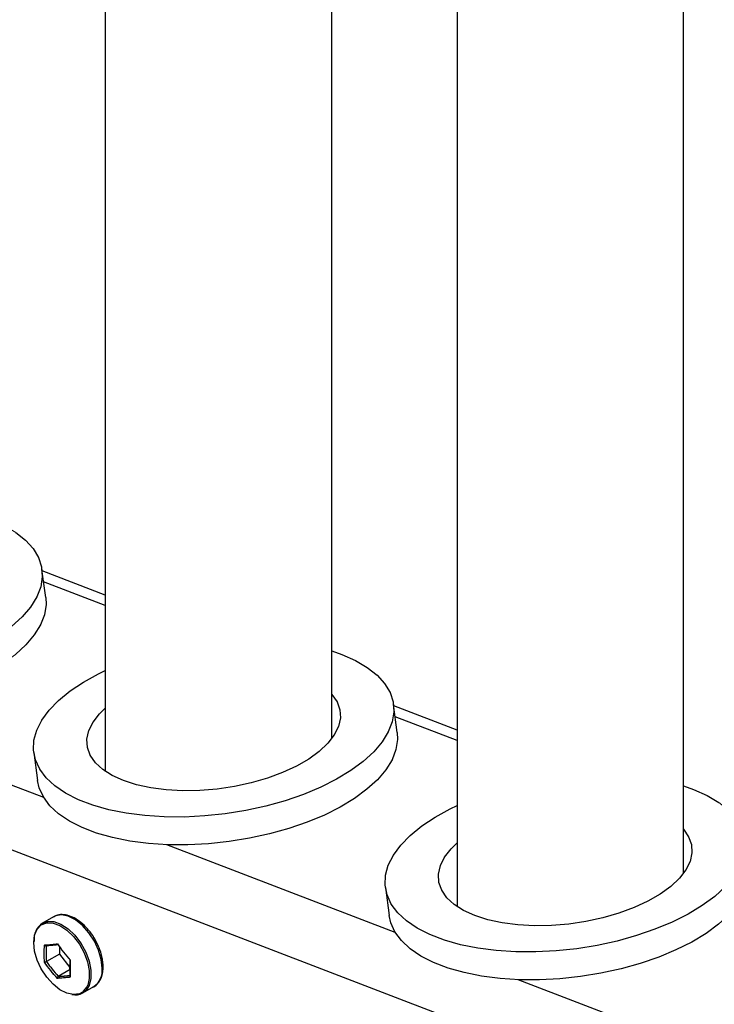
# Model space of a CAD drawing. Units: millimetres. Extents: x 0 to 42, y 0 to 29.8.
# Drawn here: x 34.7 to 35.4, y 22.7 to 23.7 of the extents above; entities that cross this region are included whole.
import ezdxf

# ---------------------------------------------------------------- set-up
doc = ezdxf.new("R2010")
doc.units = ezdxf.units.MM
doc.linetypes.add('PHANTOM', pattern=[1.27, 0.635, -0.127, 0.127, -0.127, 0.127, -0.127])
doc.layers.add('LE_NORM', color=179, linetype='Continuous', lineweight=50)

msp = doc.modelspace()

# ---------------------------------------------------------------- linework, layer by layer
at = {"color": 7, "linetype": 'Continuous', "lineweight": 25}
for p, q in [((34.80962, 25.24782), (34.80962, 22.91247)), ((35.03428, 22.94512), (35.03428, 25.10213)), ((35.15846, 24.97905), (35.15846, 22.77846)), ((35.38312, 22.81138), (35.38312, 24.83334)), ((34.75049, 23.08513), (34.74679, 23.11277)), ((34.80962, 23.08738), (34.74697, 23.11144)), ((35.09919, 22.95122), (35.0955, 22.97885)), ((35.15846, 22.95341), (35.09568, 22.97752)), ((34.73867, 22.93113), (34.74237, 22.9035)), ((35.08738, 22.79722), (35.09107, 22.76958)), ((34.75817, 22.76816), (34.74733, 22.7619)), ((34.76403, 22.73874), (34.76403, 22.73111)), ((34.76403, 22.73111), (34.75117, 22.72368)), ((34.76403, 22.73111), (34.77455, 22.71802)), ((34.7746, 22.71574), (34.76295, 22.70902)), ((34.78733, 22.69262), (34.79817, 22.69888))]:
    msp.add_line(p, q, dxfattribs=at)
at = {"color": 8, "linetype": 'Continuous', "lineweight": 25}
for p, q in [((36.34311, 22.20984), (33.21925, 23.40955)), ((34.80962, 23.077), (34.74843, 23.1005)), ((34.74855, 22.88655), (34.52181, 22.97363)), ((35.15846, 22.94303), (35.09714, 22.96658)), ((35.09725, 22.75263), (34.87051, 22.83971)), ((35.44596, 22.61872), (35.21922, 22.70579))]:
    msp.add_line(p, q, dxfattribs=at)
at = {"color": 7, "linetype": 'Continuous', "lineweight": 25, "flags": 128}
for points in [[(34.72079, 23.14956), (34.73044, 23.14191), (34.73799, 23.13358), (34.74332, 23.12466), (34.74638, 23.11528), (34.74711, 23.10555), (34.74551, 23.0956), (34.74161, 23.08557), (34.73544, 23.07558), (34.7271, 23.06577), (34.71669, 23.05625)], [(34.75049, 23.08513), (34.75081, 23.07791), (34.74921, 23.06797), (34.7453, 23.05793), (34.73914, 23.04795), (34.7308, 23.03813), (34.72039, 23.02862)], [(35.03428, 23.03198), (35.04437, 23.02847), (35.05785, 23.0225), (35.06949, 23.01564), (35.07915, 23.008), (35.08669, 22.99966), (35.09203, 22.99074), (35.09508, 22.98136), (35.09582, 22.97163), (35.09422, 22.96168), (35.09031, 22.95165), (35.08415, 22.94166), (35.07581, 22.93185), (35.0654, 22.92233), (35.05305, 22.91325), (35.03893, 22.9047), (35.02323, 22.89682), (35.00614, 22.88969), (34.98789, 22.88341), (34.96872, 22.87806), (34.94887, 22.87372), (34.92861, 22.87044), (34.9082, 22.86826), (34.8879, 22.86721), (34.86799, 22.86731), (34.84871, 22.86854), (34.83033, 22.87091), (34.81308, 22.87437), (34.79718, 22.87888), (34.78285, 22.88439), (34.77027, 22.89081), (34.7596, 22.89808), (34.75098, 22.90608), (34.74453, 22.91472), (34.74033, 22.92389), (34.73843, 22.93346), (34.73886, 22.94331), (34.74162, 22.95332), (34.74666, 22.96334), (34.75393, 22.97326), (34.76332, 22.98294), (34.77472, 22.99226), (34.78797, 23.00109), (34.80291, 23.00931), (34.80962, 23.01256)], [(35.03428, 22.98907), (35.03443, 22.9889), (35.03951, 22.98154), (35.04231, 22.97369), (35.04278, 22.96549), (35.04091, 22.95709), (35.03673, 22.94866), (35.03032, 22.94034), (35.0218, 22.9323), (35.01133, 22.92467), (34.99911, 22.91762), (34.98535, 22.91126), (34.97033, 22.90571), (34.95431, 22.90108), (34.9376, 22.89746), (34.92051, 22.89491), (34.90336, 22.89347), (34.88646, 22.89319), (34.87013, 22.89405), (34.85467, 22.89605), (34.84038, 22.89915), (34.82752, 22.90329), (34.81633, 22.90839), (34.80701, 22.91436), (34.79974, 22.92108), (34.79466, 22.92844), (34.79186, 22.93629), (34.79139, 22.9445), (34.79327, 22.95289), (34.79745, 22.96133), (34.80385, 22.96965), (34.80962, 22.97532)], [(35.09919, 22.95122), (35.09951, 22.94399), (35.09792, 22.93405), (35.09401, 22.92401), (35.08785, 22.91403), (35.0795, 22.90421), (35.06909, 22.8947), (35.05675, 22.88561), (35.04263, 22.87707), (35.02692, 22.86918), (35.00983, 22.86205), (34.99158, 22.85577), (34.97241, 22.85043), (34.95256, 22.84609), (34.9323, 22.8428), (34.91189, 22.84062), (34.8916, 22.83958), (34.87168, 22.83967), (34.85241, 22.84091), (34.83403, 22.84327), (34.81677, 22.84674), (34.80088, 22.85125), (34.78654, 22.85675), (34.77396, 22.86318), (34.76329, 22.87044), (34.75468, 22.87844), (34.74823, 22.88708), (34.74402, 22.89625), (34.74237, 22.9035)], [(35.38312, 22.89801), (35.39307, 22.89455), (35.40655, 22.88858), (35.4182, 22.88172)], [(35.4141, 22.78842), (35.40176, 22.77933), (35.38764, 22.77078), (35.37193, 22.7629), (35.35484, 22.75577), (35.33659, 22.74949), (35.31742, 22.74415), (35.29757, 22.7398), (35.27731, 22.73652), (35.2569, 22.73434), (35.23661, 22.73329), (35.21669, 22.73339), (35.19742, 22.73463), (35.17903, 22.73699), (35.16178, 22.74045), (35.14589, 22.74496), (35.13155, 22.75047), (35.11897, 22.75689), (35.1083, 22.76416), (35.09968, 22.77216), (35.09323, 22.7808), (35.08903, 22.78997), (35.08714, 22.79954), (35.08757, 22.80939), (35.09032, 22.8194), (35.09537, 22.82942), (35.10263, 22.83934), (35.11202, 22.84902), (35.12342, 22.85834), (35.13667, 22.86717), (35.15161, 22.8754), (35.15846, 22.8787)], [(35.38312, 22.855), (35.38314, 22.85498), (35.38822, 22.84763), (35.39102, 22.83977), (35.39149, 22.83157), (35.38961, 22.82318), (35.38543, 22.81474), (35.37902, 22.80642), (35.3705, 22.79838), (35.36004, 22.79076), (35.34781, 22.7837), (35.33406, 22.77734), (35.31903, 22.77179), (35.30302, 22.76716), (35.28631, 22.76354), (35.26922, 22.76099), (35.25206, 22.75956), (35.23516, 22.75927), (35.21883, 22.76013), (35.20338, 22.76213), (35.18909, 22.76523), (35.17622, 22.76937), (35.16503, 22.77447), (35.15571, 22.78044), (35.14845, 22.78717), (35.14336, 22.79452), (35.14056, 22.80238), (35.1401, 22.81058), (35.14197, 22.81897), (35.14615, 22.82741), (35.15256, 22.83573), (35.15846, 22.84153)], [(35.4178, 22.76078), (35.40545, 22.75169), (35.39133, 22.74315), (35.37563, 22.73526), (35.35854, 22.72813), (35.34029, 22.72185), (35.32112, 22.71651), (35.30127, 22.71217), (35.28101, 22.70889), (35.2606, 22.70671), (35.2403, 22.70566), (35.22039, 22.70575), (35.20111, 22.70699), (35.18273, 22.70936), (35.16548, 22.71282), (35.14958, 22.71733), (35.13525, 22.72283), (35.12267, 22.72926), (35.112, 22.73652), (35.10338, 22.74452), (35.09693, 22.75317), (35.09273, 22.76233), (35.09107, 22.76958)], [(34.75262, 22.76233), (34.75774, 22.76198), (34.76455, 22.75955), (34.77148, 22.75505), (34.77807, 22.74877), (34.78393, 22.7411), (34.78868, 22.73252), (34.79202, 22.72357), (34.79374, 22.71482), (34.79374, 22.70681), (34.79216, 22.70039)], [(34.78623, 22.693), (34.78393, 22.69187), (34.77807, 22.69096), (34.77148, 22.69229), (34.76455, 22.69578), (34.75774, 22.70121), (34.75147, 22.70825), (34.74612, 22.71644), (34.74205, 22.72527), (34.73949, 22.73419), (34.73863, 22.74264)]]:
    msp.add_lwpolyline(points, dxfattribs=at)
at = {"color": 8, "linetype": 'Continuous', "lineweight": 25, "flags": 128}
for points in [[(34.74733, 22.7619), (34.75217, 22.76359), (34.75859, 22.76337), (34.76555, 22.76088), (34.77263, 22.75629), (34.77937, 22.74986), (34.78536, 22.74202), (34.79021, 22.73325), (34.79363, 22.7241), (34.79539, 22.71516), (34.79539, 22.70697), (34.79363, 22.70006), (34.79021, 22.69485), (34.78733, 22.69262)], [(34.80646, 22.71719), (34.80557, 22.72583), (34.80296, 22.73495), (34.79879, 22.74398), (34.79333, 22.75235), (34.78691, 22.75954), (34.77995, 22.76509), (34.77287, 22.76866), (34.76613, 22.77003), (34.76014, 22.7691), (34.75817, 22.76816)], [(34.73863, 22.74264), (34.73949, 22.75008), (34.74205, 22.75605), (34.74612, 22.76018), (34.75147, 22.7622), (34.75262, 22.76233)]]:
    msp.add_lwpolyline(points, dxfattribs=at)
at = {"color": 7, "linetype": 'Continuous', "lineweight": 25}
for centre, radius, start, end in [((34.75816, 22.74597), 0.01926, 124.20343, 187.10875), ((34.77982, 22.70647), 0.01576, 257.51356, 298.46893)]:
    msp.add_arc(centre, radius, start, end, dxfattribs=at)
at = {"color": 8, "linetype": 'Continuous', "lineweight": 25}
for centre, radius, start, end in [((34.78734, 22.71481), 0.01926, 304.20343, 7.10875), ((34.77758, 22.70602), 0.01563, 303.61969, 338.90611)]:
    msp.add_arc(centre, radius, start, end, dxfattribs=at)
at = {"color": 7, "linetype": 'Continuous', "lineweight": 25}
for points, knots in [([(34.80129, 22.74194), (34.80035, 22.74383), (34.79804, 22.74847), (34.79312, 22.75511), (34.787, 22.76146), (34.78035, 22.76635), (34.77348, 22.76954), (34.76679, 22.77062), (34.76144, 22.77005), (34.75895, 22.76837), (34.75815, 22.76783)], [0, 0, 0, 0, 0.096176, 0.235047, 0.374267, 0.514218, 0.655226, 0.796704, 0.935225, 1, 1, 1, 1]), ([(34.74921, 22.72307), (34.74911, 22.72585), (34.74891, 22.73141), (34.74911, 22.73727), (34.74921, 22.74019)], [0, 0, 0, 0, 0.501018, 1, 1, 1, 1]), ([(34.74921, 22.74019), (34.74921, 22.74019), (34.74926, 22.74012), (34.7494, 22.73992), (34.74969, 22.73964), (34.75009, 22.7394), (34.75048, 22.73928), (34.75086, 22.73926), (34.75106, 22.73935), (34.75117, 22.7394)], [0, 0, 0, 0, 0.008413, 0.103951, 0.316754, 0.504484, 0.673157, 0.836484, 1, 1, 1, 1]), ([(34.75117, 22.7394), (34.75107, 22.73673), (34.75088, 22.73138), (34.75107, 22.72625), (34.75117, 22.72368)], [0, 0, 0, 0, 0.498898, 1, 1, 1, 1]), ([(34.80743, 22.71855), (34.80739, 22.71994), (34.80727, 22.72395), (34.8058, 22.731), (34.80366, 22.7376), (34.80174, 22.74111), (34.80129, 22.74194)], [0, 0, 0, 0, 0.186938, 0.539745, 0.891991, 1, 1, 1, 1]), ([(34.77474, 22.71007), (34.77464, 22.71263), (34.77445, 22.71776), (34.77464, 22.72311), (34.77474, 22.72579)], [0, 0, 0, 0, 0.498898, 1, 1, 1, 1]), ([(34.7749, 22.72537), (34.77476, 22.72245), (34.7745, 22.71662), (34.77477, 22.71103), (34.7749, 22.70824)], [0, 0, 0, 0, 0.501018, 1, 1, 1, 1]), ([(34.75117, 22.72368), (34.75106, 22.72363), (34.75086, 22.72352), (34.75048, 22.72336), (34.75009, 22.72323), (34.74969, 22.72312), (34.7494, 22.72308), (34.74926, 22.72307), (34.74921, 22.72307), (34.74921, 22.72307)], [0, 0, 0, 0, 0.163516, 0.326843, 0.495516, 0.683246, 0.896049, 0.991587, 1, 1, 1, 1]), ([(34.79689, 22.69843), (34.79729, 22.69855), (34.79955, 22.69924), (34.80268, 22.70241), (34.80579, 22.70757), (34.80723, 22.71317), (34.80738, 22.71707), (34.80743, 22.71855)], [0, 0, 0, 0, 0.057078, 0.316414, 0.573404, 0.83776, 1, 1, 1, 1]), ([(34.76295, 22.70902), (34.76286, 22.70896), (34.76267, 22.70883), (34.76242, 22.70851), (34.76222, 22.70814), (34.76208, 22.70771), (34.76203, 22.70736), (34.76205, 22.70716), (34.76205, 22.7071), (34.76205, 22.70709)], [0, 0, 0, 0, 0.163516, 0.326843, 0.495516, 0.683246, 0.896049, 0.991587, 1, 1, 1, 1]), ([(34.77474, 22.71007), (34.77465, 22.71001), (34.77448, 22.70988), (34.77436, 22.70958), (34.77434, 22.70922), (34.77446, 22.70882), (34.77467, 22.70849), (34.77483, 22.7083), (34.77489, 22.70825), (34.7749, 22.70824)], [0, 0, 0, 0, 0.163516, 0.326843, 0.495516, 0.683246, 0.896049, 0.991587, 1, 1, 1, 1])]:
    msp.add_open_spline(points, degree=3, knots=knots, dxfattribs=at)
for points in [[(34.74921, 22.74019), (34.75124, 22.7403), (34.75531, 22.7405), (34.75981, 22.74106), (34.76205, 22.74134)], [(34.76295, 22.74045), (34.76089, 22.74022), (34.75677, 22.73976), (34.75303, 22.73952), (34.75117, 22.7394)], [(34.76205, 22.74134), (34.76407, 22.7386), (34.7681, 22.73312), (34.77263, 22.72795), (34.7749, 22.72537)], [(34.76205, 22.70709), (34.75981, 22.7097), (34.75531, 22.71491), (34.75124, 22.72035), (34.74921, 22.72307)], [(34.75117, 22.72368), (34.75303, 22.72118), (34.75677, 22.71619), (34.76089, 22.71141), (34.76295, 22.70902)], [(34.7749, 22.70824), (34.77263, 22.708), (34.7681, 22.70753), (34.76407, 22.70724), (34.76205, 22.70709)], [(34.76295, 22.70902), (34.76482, 22.70914), (34.76856, 22.70938), (34.77268, 22.70984), (34.77474, 22.71007)]]:
    msp.add_open_spline(points, degree=3, dxfattribs=at)
at = {"layer": 'LE_NORM', "linetype": 'PHANTOM', "lineweight": 18}
for p, q in [((34.80962, 25.24782), (34.80962, 22.91247)), ((35.03428, 22.94512), (35.03428, 25.10213)), ((35.15846, 24.97905), (35.15846, 22.77846)), ((35.38312, 22.81138), (35.38312, 24.83334)), ((36.34311, 22.20984), (33.21925, 23.40955)), ((34.75049, 23.08513), (34.74679, 23.11277)), ((34.80962, 23.08738), (34.74697, 23.11144)), ((34.80962, 23.077), (34.74843, 23.1005)), ((35.09919, 22.95122), (35.0955, 22.97885)), ((34.74855, 22.88655), (34.52181, 22.97363)), ((35.15846, 22.95341), (35.09568, 22.97752)), ((35.15846, 22.94303), (35.09714, 22.96658)), ((34.73867, 22.93113), (34.74237, 22.9035)), ((35.09725, 22.75263), (34.87051, 22.83971)), ((35.08738, 22.79722), (35.09107, 22.76958)), ((34.75817, 22.76816), (34.74733, 22.7619)), ((34.76403, 22.73874), (34.76403, 22.73111)), ((34.76403, 22.73111), (34.75117, 22.72368)), ((34.76403, 22.73111), (34.77455, 22.71802)), ((34.7746, 22.71574), (34.76295, 22.70902)), ((35.44596, 22.61872), (35.21922, 22.70579)), ((34.78733, 22.69262), (34.79817, 22.69888))]:
    msp.add_line(p, q, dxfattribs=at)
at = {"layer": 'LE_NORM', "linetype": 'PHANTOM', "lineweight": 18, "flags": 128}
for points in [[(34.68544, 23.16594), (34.69566, 23.16239), (34.70914, 23.15641), (34.72079, 23.14956), (34.73044, 23.14191), (34.73799, 23.13358), (34.74332, 23.12466), (34.74638, 23.11528), (34.74711, 23.10555), (34.74551, 23.0956), (34.74161, 23.08557), (34.73544, 23.07558), (34.7271, 23.06577), (34.71669, 23.05625), (34.70435, 23.04717), (34.69023, 23.03862), (34.67452, 23.03073), (34.65743, 23.02361), (34.63918, 23.01733), (34.62001, 23.01198), (34.60016, 23.00764), (34.5799, 23.00436), (34.55949, 23.00218), (34.5392, 23.00113), (34.51928, 23.00123), (34.50001, 23.00246), (34.48163, 23.00483), (34.46437, 23.00829), (34.44848, 23.0128), (34.43414, 23.01831), (34.42156, 23.02473), (34.41089, 23.03199), (34.40228, 23.04), (34.39582, 23.04864), (34.39162, 23.05781), (34.38973, 23.06738), (34.39016, 23.07723), (34.39292, 23.08724), (34.39796, 23.09726), (34.40522, 23.10718), (34.41462, 23.11686), (34.42601, 23.12618), (34.43926, 23.135), (34.4542, 23.14323), (34.46078, 23.14641)], [(34.75049, 23.08513), (34.75081, 23.07791), (34.74921, 23.06797), (34.7453, 23.05793), (34.73914, 23.04795), (34.7308, 23.03813), (34.72039, 23.02862), (34.70804, 23.01953), (34.69393, 23.01099), (34.67822, 23.0031), (34.66113, 22.99597), (34.64288, 22.98969), (34.62371, 22.98435), (34.60386, 22.98001), (34.5836, 22.97672), (34.56319, 22.97454), (34.54289, 22.97349), (34.52298, 22.97359), (34.5037, 22.97483), (34.48532, 22.97719), (34.46807, 22.98065), (34.45217, 22.98517), (34.43784, 22.99067), (34.42526, 22.9971), (34.41459, 23.00436), (34.40597, 23.01236), (34.39952, 23.021), (34.39532, 23.03017), (34.39367, 23.03742)], [(35.03428, 23.03198), (35.04437, 23.02847), (35.05785, 23.0225), (35.06949, 23.01564), (35.07915, 23.008), (35.08669, 22.99966), (35.09203, 22.99074), (35.09508, 22.98136), (35.09582, 22.97163), (35.09422, 22.96168), (35.09031, 22.95165), (35.08415, 22.94166), (35.07581, 22.93185), (35.0654, 22.92233), (35.05305, 22.91325), (35.03893, 22.9047), (35.02323, 22.89682), (35.00614, 22.88969), (34.98789, 22.88341), (34.96872, 22.87806), (34.94887, 22.87372), (34.92861, 22.87044), (34.9082, 22.86826), (34.8879, 22.86721), (34.86799, 22.86731), (34.84871, 22.86854), (34.83033, 22.87091), (34.81308, 22.87437), (34.79718, 22.87888), (34.78285, 22.88439), (34.77027, 22.89081), (34.7596, 22.89808), (34.75098, 22.90608), (34.74453, 22.91472), (34.74033, 22.92389), (34.73843, 22.93346), (34.73886, 22.94331), (34.74162, 22.95332), (34.74666, 22.96334), (34.75393, 22.97326), (34.76332, 22.98294), (34.77472, 22.99226), (34.78797, 23.00109), (34.80291, 23.00931), (34.80962, 23.01256)], [(35.03428, 22.98907), (35.03443, 22.9889), (35.03951, 22.98154), (35.04231, 22.97369), (35.04278, 22.96549), (35.04091, 22.95709), (35.03673, 22.94866), (35.03032, 22.94034), (35.0218, 22.9323), (35.01133, 22.92467), (34.99911, 22.91762), (34.98535, 22.91126), (34.97033, 22.90571), (34.95431, 22.90108), (34.9376, 22.89746), (34.92051, 22.89491), (34.90336, 22.89347), (34.88646, 22.89319), (34.87013, 22.89405), (34.85467, 22.89605), (34.84038, 22.89915), (34.82752, 22.90329), (34.81633, 22.90839), (34.80701, 22.91436), (34.79974, 22.92108), (34.79466, 22.92844), (34.79186, 22.93629), (34.79139, 22.9445), (34.79327, 22.95289), (34.79745, 22.96133), (34.80385, 22.96965), (34.80962, 22.97532)], [(35.09919, 22.95122), (35.09951, 22.94399), (35.09792, 22.93405), (35.09401, 22.92401), (35.08785, 22.91403), (35.0795, 22.90421), (35.06909, 22.8947), (35.05675, 22.88561), (35.04263, 22.87707), (35.02692, 22.86918), (35.00983, 22.86205), (34.99158, 22.85577), (34.97241, 22.85043), (34.95256, 22.84609), (34.9323, 22.8428), (34.91189, 22.84062), (34.8916, 22.83958), (34.87168, 22.83967), (34.85241, 22.84091), (34.83403, 22.84327), (34.81677, 22.84674), (34.80088, 22.85125), (34.78654, 22.85675), (34.77396, 22.86318), (34.76329, 22.87044), (34.75468, 22.87844), (34.74823, 22.88708), (34.74402, 22.89625), (34.74237, 22.9035)], [(35.38312, 22.89801), (35.39307, 22.89455), (35.40655, 22.88858), (35.4182, 22.88172), (35.42785, 22.87408), (35.4354, 22.86574), (35.44073, 22.85682), (35.44379, 22.84744), (35.44452, 22.83771), (35.44292, 22.82776), (35.43902, 22.81773), (35.43285, 22.80774), (35.42451, 22.79793), (35.4141, 22.78842), (35.40176, 22.77933), (35.38764, 22.77078), (35.37193, 22.7629), (35.35484, 22.75577), (35.33659, 22.74949), (35.31742, 22.74415), (35.29757, 22.7398), (35.27731, 22.73652), (35.2569, 22.73434), (35.23661, 22.73329), (35.21669, 22.73339), (35.19742, 22.73463), (35.17903, 22.73699), (35.16178, 22.74045), (35.14589, 22.74496), (35.13155, 22.75047), (35.11897, 22.75689), (35.1083, 22.76416), (35.09968, 22.77216), (35.09323, 22.7808), (35.08903, 22.78997), (35.08714, 22.79954), (35.08757, 22.80939), (35.09032, 22.8194), (35.09537, 22.82942), (35.10263, 22.83934), (35.11202, 22.84902), (35.12342, 22.85834), (35.13667, 22.86717), (35.15161, 22.8754), (35.15846, 22.8787)], [(35.38312, 22.855), (35.38314, 22.85498), (35.38822, 22.84763), (35.39102, 22.83977), (35.39149, 22.83157), (35.38961, 22.82318), (35.38543, 22.81474), (35.37902, 22.80642), (35.3705, 22.79838), (35.36004, 22.79076), (35.34781, 22.7837), (35.33406, 22.77734), (35.31903, 22.77179), (35.30302, 22.76716), (35.28631, 22.76354), (35.26922, 22.76099), (35.25206, 22.75956), (35.23516, 22.75927), (35.21883, 22.76013), (35.20338, 22.76213), (35.18909, 22.76523), (35.17622, 22.76937), (35.16503, 22.77447), (35.15571, 22.78044), (35.14845, 22.78717), (35.14336, 22.79452), (35.14056, 22.80238), (35.1401, 22.81058), (35.14197, 22.81897), (35.14615, 22.82741), (35.15256, 22.83573), (35.15846, 22.84153)], [(35.4479, 22.8173), (35.44822, 22.81007), (35.44662, 22.80013), (35.44271, 22.7901), (35.43655, 22.78011), (35.42821, 22.77029), (35.4178, 22.76078), (35.40545, 22.75169), (35.39133, 22.74315), (35.37563, 22.73526), (35.35854, 22.72813), (35.34029, 22.72185), (35.32112, 22.71651), (35.30127, 22.71217), (35.28101, 22.70889), (35.2606, 22.70671), (35.2403, 22.70566), (35.22039, 22.70575), (35.20111, 22.70699), (35.18273, 22.70936), (35.16548, 22.71282), (35.14958, 22.71733), (35.13525, 22.72283), (35.12267, 22.72926), (35.112, 22.73652), (35.10338, 22.74452), (35.09693, 22.75317), (35.09273, 22.76233), (35.09107, 22.76958)], [(34.74733, 22.7619), (34.75217, 22.76359), (34.75859, 22.76337), (34.76555, 22.76088), (34.77263, 22.75629), (34.77937, 22.74986), (34.78536, 22.74202), (34.79021, 22.73325), (34.79363, 22.7241), (34.79539, 22.71516), (34.79539, 22.70697), (34.79363, 22.70006), (34.79021, 22.69485), (34.78733, 22.69262)], [(34.80646, 22.71719), (34.80557, 22.72583), (34.80296, 22.73495), (34.79879, 22.74398), (34.79333, 22.75235), (34.78691, 22.75954), (34.77995, 22.76509), (34.77287, 22.76866), (34.76613, 22.77003), (34.76014, 22.7691), (34.75817, 22.76816)], [(34.73863, 22.74264), (34.73949, 22.75008), (34.74205, 22.75605), (34.74612, 22.76018), (34.75147, 22.7622), (34.75262, 22.76233)], [(34.75262, 22.76233), (34.75774, 22.76198), (34.76455, 22.75955), (34.77148, 22.75505), (34.77807, 22.74877), (34.78393, 22.7411), (34.78868, 22.73252), (34.79202, 22.72357), (34.79374, 22.71482), (34.79374, 22.70681), (34.79216, 22.70039)], [(34.78623, 22.693), (34.78393, 22.69187), (34.77807, 22.69096), (34.77148, 22.69229), (34.76455, 22.69578), (34.75774, 22.70121), (34.75147, 22.70825), (34.74612, 22.71644), (34.74205, 22.72527), (34.73949, 22.73419), (34.73863, 22.74264)]]:
    msp.add_lwpolyline(points, dxfattribs=at)
at = {"layer": 'LE_NORM', "linetype": 'PHANTOM', "lineweight": 18}
for centre, radius, start, end in [((34.75816, 22.74597), 0.01926, 124.20343, 187.10875), ((34.78734, 22.71481), 0.01926, 304.20343, 7.10875), ((34.77758, 22.70602), 0.01563, 303.61969, 338.90611), ((34.77982, 22.70647), 0.01576, 257.51356, 298.46893)]:
    msp.add_arc(centre, radius, start, end, dxfattribs=at)
for points, knots in [([(34.80129, 22.74194), (34.80035, 22.74383), (34.79804, 22.74847), (34.79312, 22.75511), (34.787, 22.76146), (34.78035, 22.76635), (34.77348, 22.76954), (34.76679, 22.77062), (34.76144, 22.77005), (34.75895, 22.76837), (34.75815, 22.76783)], [0, 0, 0, 0, 0.096176, 0.235047, 0.374267, 0.514218, 0.655226, 0.796704, 0.935225, 1, 1, 1, 1]), ([(34.74921, 22.72307), (34.74911, 22.72585), (34.74891, 22.73141), (34.74911, 22.73727), (34.74921, 22.74019)], [0, 0, 0, 0, 0.501018, 1, 1, 1, 1]), ([(34.74921, 22.74019), (34.74921, 22.74019), (34.74926, 22.74012), (34.7494, 22.73992), (34.74969, 22.73964), (34.75009, 22.7394), (34.75048, 22.73928), (34.75086, 22.73926), (34.75106, 22.73935), (34.75117, 22.7394)], [0, 0, 0, 0, 0.008413, 0.103951, 0.316754, 0.504484, 0.673157, 0.836484, 1, 1, 1, 1]), ([(34.75117, 22.7394), (34.75107, 22.73673), (34.75088, 22.73138), (34.75107, 22.72625), (34.75117, 22.72368)], [0, 0, 0, 0, 0.498898, 1, 1, 1, 1]), ([(34.80743, 22.71855), (34.80739, 22.71994), (34.80727, 22.72395), (34.8058, 22.731), (34.80366, 22.7376), (34.80174, 22.74111), (34.80129, 22.74194)], [0, 0, 0, 0, 0.186938, 0.539745, 0.891991, 1, 1, 1, 1]), ([(34.77474, 22.71007), (34.77464, 22.71263), (34.77445, 22.71776), (34.77464, 22.72311), (34.77474, 22.72579)], [0, 0, 0, 0, 0.498898, 1, 1, 1, 1]), ([(34.7749, 22.72537), (34.77476, 22.72245), (34.7745, 22.71662), (34.77477, 22.71103), (34.7749, 22.70824)], [0, 0, 0, 0, 0.501018, 1, 1, 1, 1]), ([(34.75117, 22.72368), (34.75106, 22.72363), (34.75086, 22.72352), (34.75048, 22.72336), (34.75009, 22.72323), (34.74969, 22.72312), (34.7494, 22.72308), (34.74926, 22.72307), (34.74921, 22.72307), (34.74921, 22.72307)], [0, 0, 0, 0, 0.163516, 0.326843, 0.495516, 0.683246, 0.896049, 0.991587, 1, 1, 1, 1]), ([(34.79689, 22.69843), (34.79729, 22.69855), (34.79955, 22.69924), (34.80268, 22.70241), (34.80579, 22.70757), (34.80723, 22.71317), (34.80738, 22.71707), (34.80743, 22.71855)], [0, 0, 0, 0, 0.057078, 0.316414, 0.573404, 0.83776, 1, 1, 1, 1]), ([(34.76295, 22.70902), (34.76286, 22.70896), (34.76267, 22.70883), (34.76242, 22.70851), (34.76222, 22.70814), (34.76208, 22.70771), (34.76203, 22.70736), (34.76205, 22.70716), (34.76205, 22.7071), (34.76205, 22.70709)], [0, 0, 0, 0, 0.163516, 0.326843, 0.495516, 0.683246, 0.896049, 0.991587, 1, 1, 1, 1]), ([(34.77474, 22.71007), (34.77465, 22.71001), (34.77448, 22.70988), (34.77436, 22.70958), (34.77434, 22.70922), (34.77446, 22.70882), (34.77467, 22.70849), (34.77483, 22.7083), (34.77489, 22.70825), (34.7749, 22.70824)], [0, 0, 0, 0, 0.163516, 0.326843, 0.495516, 0.683246, 0.896049, 0.991587, 1, 1, 1, 1])]:
    msp.add_open_spline(points, degree=3, knots=knots, dxfattribs=at)
for points in [[(34.74921, 22.74019), (34.75124, 22.7403), (34.75531, 22.7405), (34.75981, 22.74106), (34.76205, 22.74134)], [(34.76295, 22.74045), (34.76089, 22.74022), (34.75677, 22.73976), (34.75303, 22.73952), (34.75117, 22.7394)], [(34.76205, 22.74134), (34.76407, 22.7386), (34.7681, 22.73312), (34.77263, 22.72795), (34.7749, 22.72537)], [(34.76205, 22.70709), (34.75981, 22.7097), (34.75531, 22.71491), (34.75124, 22.72035), (34.74921, 22.72307)], [(34.75117, 22.72368), (34.75303, 22.72118), (34.75677, 22.71619), (34.76089, 22.71141), (34.76295, 22.70902)], [(34.7749, 22.70824), (34.77263, 22.708), (34.7681, 22.70753), (34.76407, 22.70724), (34.76205, 22.70709)], [(34.76295, 22.70902), (34.76482, 22.70914), (34.76856, 22.70938), (34.77268, 22.70984), (34.77474, 22.71007)]]:
    msp.add_open_spline(points, degree=3, dxfattribs=at)

doc.saveas('drawing.dxf')
